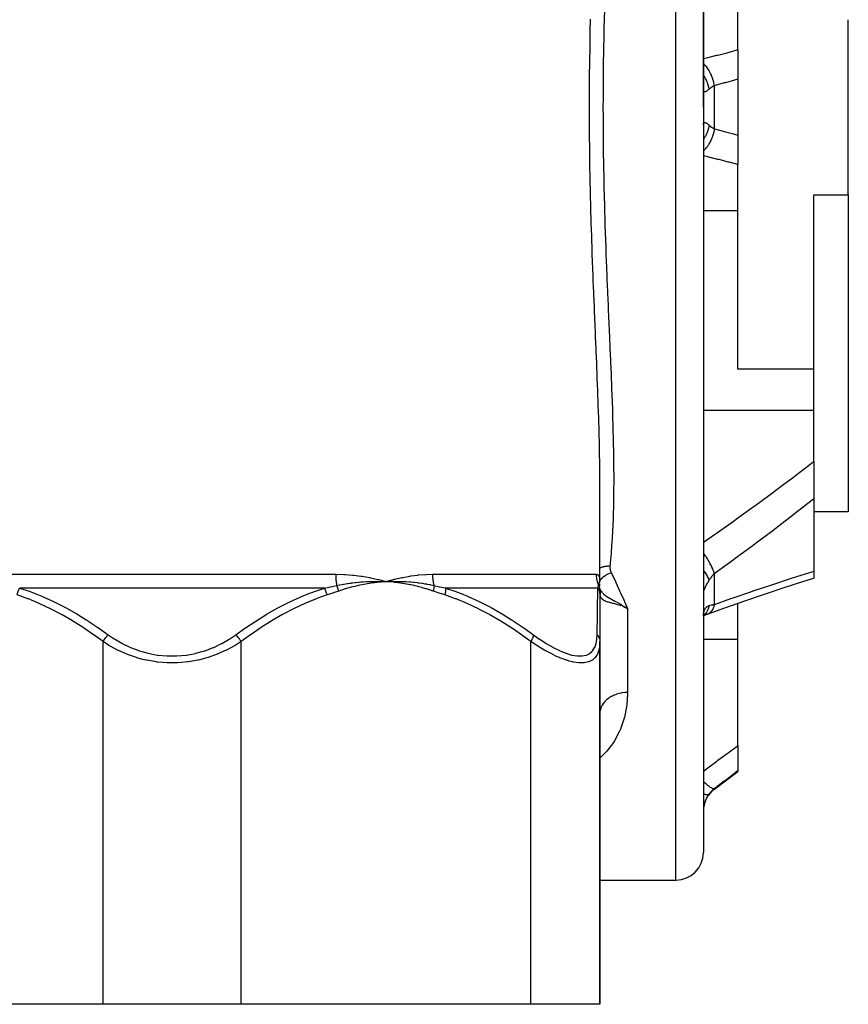
# Model space of a CAD drawing. Units: millimetres. Extents: x -270 to 480, y -283 to 283.
# Drawn here: x -11 to 49, y -283 to -212 of the extents above; entities that cross this region are included whole.
import ezdxf

# ---------------------------------------------------------------- set-up
doc = ezdxf.new("R2010")
doc.units = ezdxf.units.MM
doc.linetypes.add('DASHED', pattern=[9.652, 8.128, -1.524])
doc.layers.add('nevidi', color=4, linetype='DASHED')

msp = doc.modelspace()

# ---------------------------------------------------------------- linework, layer by layer
at = {"color": 2}
for p, q in [((38.5, -218), (38.5, -164)), ((38.5, -183.904), (38.5, -212.5)), ((41, -213.842), (41, -210.523)), ((49, -224.34), (49, -211.66)), ((38.5, -212.5), (38.5, -212.907)), ((38.5, -212.5), (38.5, -212.907)), ((38.5, -212.5), (38.5, -218)), ((38.5, -212.907), (38.5, -213.078)), ((38.5, -212.907), (38.5, -213.078)), ((30.215, -214), (30.214, -214)), ((41, -213.842), (41, -215.979)), ((41, -215.979), (41, -220.021)), ((38.5, -218), (38.5, -272)), ((38.5, -218), (38.5, -223.5)), ((41, -220.021), (41, -222.158)), ((41, -225.477), (41, -222.158)), ((38.5, -222.922), (38.5, -223.093)), ((38.5, -222.922), (38.5, -223.093)), ((38.5, -223.093), (38.5, -223.5)), ((38.5, -223.093), (38.5, -223.5)), ((38.5, -223.5), (38.5, -252.096)), ((46.5, -224.34), (49, -224.34)), ((46.5, -236.988), (46.5, -224.34)), ((49, -224.34), (49, -247.322)), ((41, -236.988), (41, -225.477)), ((46.5, -236.988), (41, -236.988)), ((46.5, -239.96), (46.5, -236.988)), ((46.5, -243.671), (46.5, -239.96)), ((46.5, -243.671), (46.5, -246.384)), ((31, -252.368), (31, -245.368)), ((31, -252.368), (31, -245.368)), ((31, -245.37), (31, -245.368)), ((46.5, -246.384), (46.5, -251.62)), ((49, -247.322), (46.5, -247.322)), ((46.5, -251.62), (46.5, -252.114)), ((15.228, -252.364), (15.5, -252.373)), ((15.228, -252.367), (15.5, -252.373)), ((15.228, -252.371), (15.5, -252.373)), ((15.229, -252.386), (15.5, -252.373)), ((15.229, -252.383), (15.5, -252.373)), ((15.229, -252.38), (15.5, -252.373)), ((15.229, -252.377), (15.5, -252.373)), ((15.229, -252.374), (15.5, -252.373)), ((15.23, -252.392), (15.5, -252.373)), ((15.23, -252.389), (15.5, -252.373)), ((16.083, -252.224), (15.563, -252.354)), ((31, -252.417), (31, -252.392)), ((38.5, -252.096), (38.5, -252.264)), ((38.5, -252.096), (38.5, -259.875)), ((38.5, -252.096), (38.5, -252.264)), ((30.958, -252.856), (30.96, -252.86)), ((30.959, -252.866), (30.961, -252.87)), ((30.964, -252.872), (30.966, -252.881)), ((30.965, -252.87), (30.966, -252.872)), ((30.97, -252.893), (30.972, -252.899)), ((30.971, -252.883), (30.972, -252.885)), ((30.997, -252.939), (30.997, -252.941)), ((30.997, -252.951), (31, -253.029)), ((30.997, -252.994), (31.001, -253.022)), ((31, -252.998), (31, -253.193)), ((31, -253.042), (31, -253.057)), ((31, -253.057), (31, -253.337)), ((31.001, -253.008), (31.009, -253.042)), ((31.009, -253.083), (31.009, -253.086)), ((31, -253.337), (31, -256.724)), ((41, -253.945), (41, -253.943)), ((41, -256.533), (41, -253.947)), ((32.812, -254.24), (32.735, -254.207)), ((32.736, -254.206), (33, -254.327)), ((32.736, -254.206), (33, -254.327)), ((32.738, -254.203), (33, -254.327)), ((32.739, -254.2), (33, -254.327)), ((32.741, -254.197), (33, -254.327)), ((32.741, -254.197), (33, -254.327)), ((32.742, -254.194), (33, -254.327)), ((32.744, -254.19), (33, -254.327)), ((32.746, -254.187), (33, -254.327)), ((32.746, -254.187), (33, -254.327)), ((32.747, -254.184), (33, -254.327)), ((32.747, -254.184), (33, -254.327)), ((32.749, -254.181), (33, -254.327)), ((32.751, -254.178), (33, -254.327)), ((32.752, -254.174), (33, -254.327)), ((32.754, -254.171), (33, -254.327)), ((32.755, -254.168), (33, -254.327)), ((38.505, -254.854), (38.532, -254.838)), ((38.511, -254.808), (38.525, -254.793)), ((38.515, -254.787), (38.522, -254.774)), ((31, -256.724), (31, -283)), ((31, -283), (31, -256.724)), ((41, -264.247), (41, -256.533)), ((38.5, -259.686), (38.5, -259.875)), ((38.5, -259.686), (38.5, -259.875)), ((38.5, -259.875), (38.5, -271.719)), ((31, -261.972), (31.007, -261.802)), ((41, -264.247), (41, -266.083)), ((41, -266.083), (41, -266.125)), ((39.3, -267.4), (41, -266.125)), ((38.5, -271.719), (38.5, -271.725)), ((38.5, -271.719), (38.5, -272)), ((38.5, -271.719), (38.5, -271.725)), ((31, -274), (36.5, -274)), ((-5, -283), (-26, -283)), ((5, -283), (-5, -283)), ((26, -283), (5, -283)), ((31, -283), (26, -283))]:
    msp.add_line(p, q, dxfattribs=at)
for points in [[(14.912, -252.211), (14.982, -252.229), (15.5, -252.373)], [(15.199, -252.361), (15.228, -252.361), (15.443, -252.37), (15.471, -252.372), (15.5, -252.373)], [(15.5, -252.373), (15.764, -252.362), (15.795, -252.361), (16.043, -252.355), (16.059, -252.355), (16.09, -252.355), (16.108, -252.354)], [(30.993, -252.211), (30.994, -252.229), (31, -252.367)], [(31, -252.682), (31, -252.624), (31, -252.572), (31, -252.525)], [(38.834, -254.715), (40.065, -254.274), (41.503, -253.771), (42.933, -253.282), (44.354, -252.808), (45.766, -252.348), (46.5, -252.114)], [(30.998, -252.966), (31.001, -253.005), (31.009, -253.083)], [(31, -253.042), (31, -252.969), (31, -252.889), (31, -252.815)], [(31, -253.029), (31, -253.014), (31, -253.013), (31, -252.998), (31, -252.998)], [(31.001, -253), (31.002, -253.008), (31.004, -253.013), (31.009, -253.042)], [(32.836, -254.216), (32.876, -254.242), (32.962, -254.301)], [(38.501, -254.879), (38.508, -254.823), (38.522, -254.75), (38.538, -254.68)], [(38.509, -254.853), (38.648, -254.79), (38.791, -254.734)], [(38.515, -254.785), (38.519, -254.772), (38.541, -254.717)], [(38.791, -254.734), (38.786, -254.736), (38.724, -254.756), (38.715, -254.758)], [(31.008, -261.79), (31.007, -261.802), (31, -261.925)]]:
    msp.add_lwpolyline(points, dxfattribs=at)
for centre, start, end in [((40.5, -269), 126.8699, 180), ((36.5, -272), 270, 360)]:
    msp.add_arc(centre, 2, start, end, dxfattribs=at)
at = {"layer": 'nevidi', "color": 7, "linetype": 'Continuous'}
for p, q in [((36.5, -218), (36.5, -162)), ((38.43, -215.567), (38.428, -215.565)), ((39.3, -219.571), (39.3, -216.429)), ((36.5, -274), (36.5, -218)), ((38.5, -225.477), (41, -225.477)), ((38.5, -239.96), (46.5, -239.96)), ((39.3, -254.025), (39.3, -251.802)), ((-11.86, -251.837), (11.86, -251.837)), ((18.874, -251.837), (30.734, -251.837)), ((30.974, -252.091), (30.993, -252.211)), ((30.981, -252.385), (30.986, -252.371)), ((30.998, -252.355), (30.999, -252.361)), ((11.039, -252.837), (-11.039, -252.837)), ((30.855, -252.837), (19.816, -252.837)), ((31.014, -252.96), (30.996, -252.93)), ((31.009, -253.089), (31.008, -253.211)), ((31.01, -253.045), (31.011, -253.048)), ((31.011, -253.054), (31.017, -253.089)), ((32.735, -254.207), (32.655, -254.175)), ((33, -254.327), (33, -260.411)), ((38.853, -254.707), (38.791, -254.734)), ((-5, -283), (-5, -256.724)), ((5, -283), (5, -256.724)), ((26, -283), (26, -256.724)), ((38.5, -256.533), (41, -256.533)), ((39.3, -267.4), (39.3, -267.375))]:
    msp.add_line(p, q, dxfattribs=at)
for points in [[(31.326, -210.857), (31.303, -211.739), (31.3, -211.883), (31.298, -211.975), (31.28, -212.768), (31.277, -212.912), (31.261, -213.799), (31.259, -213.944), (31.246, -214.833), (31.244, -214.978), (31.234, -215.869), (31.233, -216.015), (31.227, -216.908), (31.227, -217.054), (31.226, -217.425), (31.225, -217.949), (31.225, -218)], [(31, -245.368), (31, -245.241), (30.996, -244.439), (30.995, -244.309), (30.986, -243.499), (30.984, -243.368), (30.968, -242.55), (30.966, -242.417), (30.946, -241.591), (30.942, -241.457), (30.919, -240.623), (30.914, -240.487), (30.887, -239.645), (30.882, -239.508), (30.852, -238.658), (30.847, -238.52), (30.814, -237.662), (30.808, -237.522), (30.774, -236.659), (30.768, -236.517), (30.735, -235.716), (30.732, -235.651), (30.726, -235.509), (30.69, -234.64), (30.684, -234.497), (30.647, -233.624), (30.641, -233.481), (30.604, -232.605), (30.598, -232.462), (30.562, -231.583), (30.556, -231.437), (30.522, -230.556), (30.516, -230.411), (30.482, -229.526), (30.477, -229.38), (30.445, -228.491), (30.44, -228.346), (30.411, -227.453), (30.406, -227.309), (30.378, -226.411), (30.374, -226.266), (30.349, -225.365), (30.345, -225.219), (30.323, -224.315), (30.32, -224.167), (30.301, -223.261), (30.298, -223.113), (30.283, -222.203), (30.28, -222.056), (30.268, -221.141), (30.266, -220.994), (30.257, -220.076), (30.256, -219.929), (30.251, -219.011), (30.251, -218.863), (30.249, -217.948), (30.249, -217.799), (30.252, -216.888), (30.252, -216.739), (30.258, -215.831), (30.259, -215.682), (30.269, -214.776), (30.271, -214.628), (30.284, -213.724), (30.286, -213.576), (30.302, -212.675), (30.305, -212.527), (30.325, -211.628)], [(38.5, -214.48), (38.73, -214.424), (38.81, -214.405), (39.471, -214.24), (39.551, -214.22), (40.211, -214.05), (40.291, -214.029), (40.949, -213.855), (41, -213.842)], [(39.3, -216.429), (39.26, -216.231), (39.257, -216.221), (39.252, -216.198), (39.249, -216.186), (39.196, -215.999), (39.193, -215.989), (39.178, -215.944), (39.175, -215.933), (39.117, -215.774), (39.113, -215.765), (39.086, -215.699), (39.082, -215.689), (39.023, -215.559), (39.019, -215.55), (38.977, -215.468), (38.972, -215.458), (38.916, -215.357), (38.911, -215.349), (38.853, -215.254), (38.847, -215.246), (38.797, -215.172), (38.791, -215.164), (38.715, -215.063), (38.708, -215.055), (38.667, -215.006), (38.662, -214.999), (38.566, -214.896), (38.559, -214.89), (38.53, -214.861), (38.524, -214.855), (38.5, -214.835)], [(38.913, -216.693), (38.885, -216.547), (38.877, -216.514), (38.868, -216.476), (38.865, -216.465), (38.829, -216.34), (38.818, -216.307), (38.792, -216.233), (38.788, -216.223), (38.755, -216.137), (38.742, -216.105), (38.693, -215.998), (38.688, -215.988), (38.665, -215.942), (38.649, -215.911), (38.572, -215.775), (38.566, -215.766), (38.559, -215.755), (38.541, -215.726), (38.5, -215.667)], [(41, -215.979), (40.831, -216.025), (40.751, -216.047), (40.09, -216.224), (40.01, -216.245), (39.348, -216.416), (39.3, -216.429)], [(38.913, -216.693), (38.877, -216.725), (38.87, -216.731), (38.827, -216.766), (38.82, -216.772), (38.796, -216.791), (38.78, -216.803), (38.774, -216.807), (38.736, -216.833), (38.731, -216.837), (38.696, -216.858), (38.691, -216.861), (38.668, -216.873), (38.659, -216.877), (38.654, -216.879), (38.626, -216.889), (38.621, -216.89), (38.596, -216.893), (38.592, -216.894), (38.575, -216.892), (38.57, -216.891), (38.567, -216.89), (38.549, -216.88), (38.546, -216.878), (38.531, -216.862), (38.529, -216.859), (38.519, -216.839), (38.517, -216.836), (38.516, -216.831), (38.508, -216.801), (38.507, -216.796), (38.502, -216.758), (38.501, -216.752)], [(39.3, -216.429), (39.208, -216.481), (39.195, -216.488), (39.145, -216.52), (39.105, -216.546), (39.093, -216.554), (39.009, -216.615), (38.998, -216.624), (38.956, -216.657), (38.92, -216.688), (38.913, -216.693)], [(31.225, -218), (31.225, -218.095), (31.226, -218.575), (31.227, -218.994), (31.228, -219.141), (31.234, -220.04), (31.235, -220.186), (31.244, -221.086), (31.246, -221.232), (31.259, -222.13), (31.262, -222.274), (31.279, -223.169), (31.282, -223.313), (31.297, -224.025), (31.302, -224.204), (31.305, -224.348), (31.328, -225.236), (31.332, -225.379), (31.358, -226.263), (31.363, -226.406), (31.392, -227.287), (31.396, -227.429), (31.428, -228.307), (31.433, -228.449), (31.466, -229.323), (31.47, -229.418), (31.472, -229.464), (31.507, -230.336), (31.512, -230.476), (31.549, -231.344), (31.555, -231.486), (31.592, -232.349), (31.598, -232.49), (31.636, -233.35), (31.642, -233.491), (31.68, -234.347), (31.686, -234.487), (31.695, -234.702), (31.723, -235.341), (31.729, -235.48), (31.766, -236.331), (31.772, -236.47), (31.808, -237.316), (31.813, -237.454), (31.847, -238.295), (31.852, -238.432), (31.883, -239.266), (31.888, -239.401), (31.903, -239.828), (31.916, -240.226), (31.92, -240.36), (31.944, -241.177), (31.948, -241.31), (31.967, -242.119), (31.97, -242.25), (31.985, -243.052), (31.987, -243.182), (31.996, -243.976), (31.997, -244.105), (32, -244.746), (32, -244.89), (32, -245.017), (31.996, -245.796), (31.995, -245.921), (31.983, -246.692), (31.981, -246.817), (31.96, -247.579), (31.956, -247.703), (31.927, -248.457), (31.921, -248.579), (31.882, -249.326), (31.877, -249.41), (31.875, -249.447), (31.825, -250.185), (31.816, -250.304), (31.753, -251.035), (31.741, -251.153), (31.732, -251.244)], [(38.913, -219.307), (38.913, -219.311), (38.877, -219.486), (38.87, -219.514), (38.869, -219.52), (38.868, -219.524), (38.818, -219.693), (38.807, -219.726), (38.796, -219.757), (38.792, -219.767), (38.742, -219.895), (38.728, -219.927), (38.698, -219.992), (38.693, -220.002), (38.649, -220.089), (38.633, -220.12), (38.577, -220.215), (38.572, -220.225), (38.541, -220.274), (38.522, -220.303), (38.5, -220.334)], [(39.3, -219.571), (39.257, -219.779), (39.255, -219.789), (39.254, -219.791), (39.252, -219.802), (39.193, -220.011), (39.19, -220.021), (39.182, -220.046), (39.179, -220.057), (39.114, -220.236), (39.11, -220.245), (39.091, -220.291), (39.087, -220.301), (39.019, -220.45), (39.015, -220.459), (38.982, -220.523), (38.977, -220.532), (38.911, -220.651), (38.906, -220.659), (38.858, -220.737), (38.853, -220.746), (38.791, -220.836), (38.786, -220.843), (38.721, -220.93), (38.715, -220.937), (38.662, -221.001), (38.656, -221.008), (38.573, -221.098), (38.566, -221.104), (38.524, -221.145), (38.518, -221.151), (38.5, -221.166)], [(38.501, -219.255), (38.501, -219.248), (38.506, -219.211), (38.506, -219.205), (38.514, -219.174), (38.516, -219.169), (38.519, -219.161), (38.527, -219.145), (38.529, -219.142), (38.543, -219.125), (38.546, -219.122), (38.564, -219.112), (38.567, -219.111), (38.575, -219.108), (38.588, -219.107), (38.592, -219.107), (38.617, -219.109), (38.621, -219.11), (38.649, -219.119), (38.654, -219.121), (38.668, -219.127), (38.685, -219.135), (38.69, -219.138), (38.724, -219.159), (38.73, -219.162), (38.767, -219.188), (38.773, -219.192), (38.796, -219.209), (38.813, -219.223), (38.82, -219.228), (38.862, -219.263), (38.87, -219.269), (38.913, -219.307)], [(38.913, -219.307), (38.956, -219.343), (38.987, -219.368), (38.998, -219.376), (39.081, -219.438), (39.093, -219.446), (39.145, -219.48), (39.183, -219.504), (39.195, -219.512), (39.292, -219.567), (39.3, -219.571)], [(39.3, -219.571), (39.931, -219.734), (40.011, -219.755), (40.672, -219.932), (40.752, -219.953), (41, -220.021)], [(41, -222.158), (40.371, -221.992), (40.292, -221.971), (39.632, -221.801), (39.552, -221.781), (38.891, -221.615), (38.811, -221.595), (38.5, -221.52)], [(38.5, -249.521), (39.299, -248.965), (39.455, -248.856), (40.742, -247.946), (40.897, -247.835), (42.178, -246.913), (42.332, -246.8), (43.605, -245.865), (43.758, -245.751), (44.335, -245.321), (45.023, -244.803), (45.176, -244.687), (46.432, -243.724), (46.5, -243.671)], [(46.5, -246.384), (46.376, -246.483), (45.112, -247.473), (44.958, -247.593), (43.687, -248.567), (43.532, -248.685), (42.252, -249.646), (42.097, -249.762), (40.811, -250.709), (40.655, -250.823), (39.362, -251.758), (39.3, -251.802)], [(39.3, -251.802), (39.26, -251.67), (39.257, -251.663), (39.252, -251.647), (39.247, -251.635), (39.196, -251.5), (39.193, -251.493), (39.178, -251.457), (39.173, -251.444), (39.117, -251.319), (39.113, -251.311), (39.086, -251.254), (39.08, -251.241), (39.023, -251.129), (39.019, -251.12), (38.977, -251.042), (38.969, -251.028), (38.916, -250.932), (38.911, -250.924), (38.853, -250.824), (38.844, -250.81), (38.797, -250.733), (38.791, -250.724), (38.715, -250.604), (38.705, -250.59), (38.667, -250.533), (38.662, -250.524), (38.566, -250.386), (38.556, -250.372), (38.53, -250.336), (38.524, -250.327), (38.5, -250.295)], [(31, -251.389), (31.014, -251.381), (31.037, -251.368), (31.061, -251.356), (31.067, -251.354), (31.111, -251.334), (31.137, -251.324), (31.144, -251.321), (31.15, -251.319), (31.219, -251.296), (31.233, -251.292), (31.24, -251.29), (31.247, -251.288), (31.328, -251.269), (31.335, -251.268), (31.336, -251.268), (31.366, -251.262), (31.428, -251.253), (31.435, -251.252), (31.459, -251.249), (31.491, -251.246), (31.531, -251.243), (31.539, -251.243), (31.588, -251.241), (31.62, -251.24), (31.636, -251.24), (31.644, -251.24), (31.718, -251.243), (31.732, -251.244)], [(31, -252.294), (31.03, -252.251), (31.032, -252.248), (31.035, -252.244), (31.04, -252.238), (31.1, -252.168), (31.103, -252.165), (31.106, -252.161), (31.112, -252.155), (31.182, -252.088), (31.185, -252.085), (31.189, -252.082), (31.195, -252.076), (31.274, -252.012), (31.278, -252.009), (31.281, -252.006), (31.288, -252.001), (31.374, -251.941), (31.379, -251.938), (31.382, -251.936), (31.39, -251.931), (31.482, -251.876), (31.487, -251.874), (31.49, -251.872), (31.498, -251.868), (31.596, -251.819), (31.601, -251.817), (31.603, -251.816), (31.611, -251.812), (31.713, -251.77), (31.718, -251.768), (31.719, -251.768), (31.728, -251.764), (31.817, -251.735)], [(31.732, -251.244), (31.732, -251.251), (31.728, -251.311), (31.728, -251.324), (31.729, -251.384), (31.729, -251.397), (31.735, -251.457), (31.737, -251.469), (31.747, -251.529), (31.75, -251.541), (31.765, -251.6), (31.769, -251.612), (31.789, -251.671), (31.794, -251.683), (31.817, -251.735)], [(31.817, -251.735), (31.856, -251.815), (32.124, -252.377), (32.175, -252.485), (32.433, -253.042), (32.481, -253.149), (32.728, -253.701), (32.761, -253.775), (32.775, -253.807), (33, -254.327)], [(38.913, -252.265), (38.885, -252.179), (38.877, -252.158), (38.868, -252.135), (38.865, -252.128), (38.829, -252.048), (38.818, -252.026), (38.792, -251.976), (38.788, -251.969), (38.755, -251.91), (38.742, -251.887), (38.693, -251.809), (38.688, -251.801), (38.665, -251.766), (38.649, -251.742), (38.572, -251.635), (38.566, -251.627), (38.559, -251.618), (38.541, -251.594), (38.5, -251.544)], [(39.3, -251.802), (39.208, -251.892), (39.195, -251.905), (39.145, -251.96), (39.105, -252.006), (39.093, -252.02), (39.009, -252.127), (38.998, -252.142), (38.956, -252.201), (38.92, -252.255), (38.913, -252.265)], [(39.3, -254.025), (40.499, -253.602), (40.655, -253.548), (41.943, -253.105), (42.098, -253.052), (43.377, -252.624), (43.533, -252.572), (44.804, -252.158), (44.959, -252.108), (46.223, -251.707), (46.376, -251.659), (46.5, -251.62)], [(11.86, -251.837), (11.863, -251.837), (11.894, -251.837), (12.454, -251.851), (12.528, -251.855), (13.082, -251.896), (13.155, -251.903), (13.702, -251.971), (13.774, -251.982), (14.312, -252.077), (14.383, -252.091), (14.912, -252.211)], [(11.86, -251.837), (11.861, -251.914), (11.861, -251.92), (11.863, -252.001), (11.863, -252.007), (11.866, -252.088), (11.866, -252.094), (11.867, -252.115), (11.871, -252.174), (11.871, -252.18), (11.877, -252.26), (11.878, -252.266), (11.885, -252.345), (11.886, -252.35), (11.89, -252.388), (11.894, -252.429), (11.895, -252.434), (11.905, -252.512), (11.906, -252.517), (11.917, -252.593), (11.918, -252.598), (11.926, -252.651)], [(11.926, -252.651), (12.136, -252.608), (12.168, -252.602), (12.327, -252.573), (12.418, -252.557), (12.449, -252.552), (12.479, -252.547), (12.698, -252.511), (12.73, -252.507), (12.944, -252.476), (12.978, -252.472), (13.01, -252.468), (13.074, -252.46), (13.258, -252.438), (13.29, -252.435), (13.537, -252.41), (13.563, -252.408), (13.569, -252.407), (13.675, -252.398), (13.816, -252.387), (13.847, -252.385), (14.094, -252.371), (14.125, -252.369), (14.188, -252.367), (14.28, -252.363), (14.372, -252.36), (14.403, -252.359), (14.648, -252.355), (14.679, -252.355), (14.825, -252.354), (14.889, -252.355), (14.925, -252.355), (14.954, -252.355), (15.199, -252.361)], [(15.5, -252.373), (15.397, -252.38), (15.23, -252.394), (15.127, -252.403), (14.96, -252.419), (14.857, -252.431), (14.69, -252.451), (14.587, -252.464), (14.421, -252.488), (14.318, -252.504), (14.153, -252.531), (14.05, -252.548), (13.885, -252.579), (13.782, -252.599), (13.618, -252.633), (13.517, -252.655), (13.353, -252.692), (13.251, -252.716), (13.088, -252.757), (12.987, -252.783), (12.824, -252.827), (12.724, -252.855), (12.562, -252.903), (12.462, -252.933), (12.3, -252.984), (12.201, -253.016), (12.077, -253.057)], [(15.5, -252.373), (15.563, -252.354), (16.08, -252.211), (16.143, -252.195), (16.658, -252.077), (16.72, -252.064), (17.231, -251.971), (17.293, -251.961), (17.798, -251.896), (17.859, -251.889), (18.358, -251.851), (18.418, -251.848), (18.872, -251.837), (18.874, -251.837)], [(18.923, -253.057), (18.726, -252.992), (18.677, -252.976), (18.442, -252.904), (18.393, -252.889), (18.157, -252.822), (18.108, -252.809), (17.872, -252.747), (17.822, -252.734), (17.585, -252.678), (17.535, -252.666), (17.297, -252.615), (17.248, -252.605), (17.009, -252.559), (16.959, -252.55), (16.719, -252.51), (16.669, -252.502), (16.428, -252.467), (16.378, -252.46), (16.136, -252.43), (16.086, -252.424), (15.844, -252.4), (15.793, -252.396), (15.551, -252.376), (15.5, -252.373)], [(16.108, -252.354), (16.355, -252.355), (16.386, -252.355), (16.626, -252.36), (16.649, -252.361), (16.68, -252.362), (16.709, -252.363), (16.943, -252.374), (16.974, -252.375), (17.201, -252.39), (17.236, -252.393), (17.268, -252.395), (17.301, -252.398), (17.53, -252.419), (17.561, -252.422), (17.767, -252.445), (17.823, -252.452), (17.853, -252.456), (17.883, -252.46), (18.115, -252.492), (18.145, -252.496), (18.32, -252.524), (18.406, -252.538), (18.437, -252.543), (18.454, -252.547), (18.697, -252.592), (18.727, -252.598), (18.864, -252.626), (18.98, -252.651)], [(18.874, -251.837), (18.875, -251.909), (18.875, -251.915), (18.878, -251.996), (18.878, -252.002), (18.884, -252.083), (18.884, -252.088), (18.886, -252.115), (18.891, -252.169), (18.892, -252.175), (18.901, -252.255), (18.902, -252.26), (18.913, -252.339), (18.914, -252.345), (18.922, -252.388), (18.928, -252.423), (18.929, -252.429), (18.944, -252.506), (18.946, -252.511), (18.963, -252.588), (18.965, -252.593), (18.98, -252.651)], [(30.734, -251.837), (30.736, -251.914), (30.736, -251.919), (30.741, -252.001), (30.741, -252.006), (30.75, -252.088), (30.751, -252.093), (30.754, -252.115), (30.763, -252.174), (30.764, -252.179), (30.779, -252.26), (30.78, -252.265), (30.799, -252.345), (30.801, -252.35), (30.811, -252.388), (30.823, -252.429), (30.825, -252.434), (30.85, -252.512), (30.852, -252.517), (30.881, -252.593), (30.883, -252.598), (30.906, -252.651)], [(30.735, -251.837), (30.74, -251.837), (30.812, -251.851), (30.821, -251.855), (30.88, -251.896), (30.887, -251.903), (30.933, -251.971), (30.938, -251.982), (30.97, -252.077)], [(30.906, -252.651), (30.917, -252.608), (30.918, -252.602), (30.926, -252.572), (30.93, -252.557), (30.932, -252.552), (30.933, -252.546), (30.943, -252.511), (30.944, -252.507), (30.953, -252.476), (30.954, -252.472), (30.955, -252.468), (30.958, -252.459), (30.964, -252.438), (30.965, -252.435), (30.972, -252.41), (30.973, -252.407)], [(30.973, -252.407), (30.976, -252.398), (30.98, -252.387)], [(30.988, -252.367), (30.99, -252.363), (30.991, -252.36)], [(30.992, -252.359), (30.995, -252.355), (30.995, -252.355), (30.997, -252.354), (30.997, -252.355)], [(38.913, -252.265), (38.877, -252.323), (38.87, -252.335), (38.827, -252.405), (38.82, -252.416), (38.796, -252.457), (38.78, -252.484), (38.774, -252.495), (38.736, -252.561), (38.731, -252.571), (38.696, -252.635), (38.691, -252.645), (38.668, -252.689), (38.659, -252.706), (38.654, -252.716), (38.626, -252.774), (38.621, -252.784), (38.596, -252.838), (38.592, -252.847), (38.575, -252.886), (38.57, -252.897), (38.567, -252.905), (38.549, -252.951), (38.546, -252.959), (38.531, -253), (38.529, -253.007), (38.519, -253.038), (38.517, -253.043), (38.516, -253.049), (38.508, -253.081), (38.507, -253.086), (38.502, -253.113), (38.501, -253.117)], [(-11.233, -253.337), (-11.232, -253.334), (-11.205, -253.236), (-11.203, -253.227), (-11.198, -253.212), (-11.197, -253.209), (-11.171, -253.13), (-11.167, -253.121), (-11.152, -253.08), (-11.151, -253.078), (-11.13, -253.026), (-11.127, -253.018), (-11.098, -252.954), (-11.097, -252.951), (-11.085, -252.927), (-11.081, -252.918), (-11.039, -252.837)], [(-11.039, -252.837), (-10.286, -253.094), (-10.238, -253.111), (-9.91, -253.236), (-9.427, -253.434), (-9.38, -253.454), (-8.585, -253.815), (-8.539, -253.838), (-7.758, -254.236), (-7.714, -254.259), (-6.947, -254.691), (-6.904, -254.716), (-6.221, -255.134), (-6.151, -255.178), (-6.108, -255.205), (-5.367, -255.696), (-5.325, -255.725), (-4.62, -256.224)], [(4.62, -256.224), (5.283, -255.754), (5.325, -255.725), (6.065, -255.233), (6.108, -255.206), (6.221, -255.134), (6.861, -254.742), (6.904, -254.716), (7.67, -254.284), (7.714, -254.259), (8.493, -253.86), (8.539, -253.838), (9.333, -253.474), (9.38, -253.454), (9.91, -253.236), (10.191, -253.129), (10.238, -253.111), (11.039, -252.837)], [(11.039, -252.837), (11.464, -252.749), (11.483, -252.745), (11.916, -252.653), (11.926, -252.651)], [(11.233, -253.337), (11.208, -253.245), (11.205, -253.236), (11.197, -253.209), (11.196, -253.206), (11.174, -253.139), (11.171, -253.13), (11.151, -253.078), (11.15, -253.075), (11.134, -253.035), (11.13, -253.026), (11.097, -252.951), (11.096, -252.948), (11.089, -252.935), (11.085, -252.927), (11.04, -252.84), (11.039, -252.837)], [(12.077, -253.057), (11.674, -253.193), (11.655, -253.199), (11.243, -253.334), (11.233, -253.337)], [(12.077, -253.057), (12.073, -253.042), (12.071, -253.036), (12.061, -253.001), (12.06, -252.995), (12.049, -252.96), (12.048, -252.957), (12.048, -252.955), (12.048, -252.954), (12.036, -252.919), (12.035, -252.914), (12.023, -252.879), (12.021, -252.873), (12.013, -252.851), (12.012, -252.849), (12.008, -252.839), (12.006, -252.833), (11.993, -252.8), (11.991, -252.794), (11.977, -252.76), (11.974, -252.755), (11.971, -252.748), (11.97, -252.746), (11.96, -252.722), (11.957, -252.716), (11.942, -252.684), (11.94, -252.678), (11.926, -252.651)], [(18.98, -252.651), (18.98, -252.651), (18.979, -252.686), (18.979, -252.691), (18.977, -252.726), (18.976, -252.731), (18.976, -252.744), (18.975, -252.746), (18.974, -252.767), (18.973, -252.772), (18.969, -252.808), (18.969, -252.814), (18.965, -252.847), (18.964, -252.849), (18.964, -252.85), (18.963, -252.856), (18.958, -252.893), (18.957, -252.898), (18.95, -252.935), (18.949, -252.941), (18.947, -252.952), (18.946, -252.955), (18.942, -252.978), (18.94, -252.984), (18.932, -253.021), (18.931, -253.027), (18.923, -253.057)], [(19.767, -253.337), (19.363, -253.205), (19.345, -253.199), (18.933, -253.06), (18.923, -253.057)], [(18.98, -252.651), (19.38, -252.741), (19.399, -252.745), (19.806, -252.835), (19.816, -252.837)], [(19.816, -252.837), (19.819, -252.918), (19.819, -252.927), (19.819, -252.951), (19.819, -252.954), (19.816, -253.018), (19.816, -253.026), (19.812, -253.078), (19.811, -253.08), (19.807, -253.121), (19.806, -253.13), (19.794, -253.209), (19.793, -253.212), (19.791, -253.226), (19.789, -253.236), (19.768, -253.334), (19.767, -253.337)], [(19.816, -252.837), (20.565, -253.094), (20.612, -253.111), (20.938, -253.236), (21.418, -253.434), (21.465, -253.454), (22.254, -253.815), (22.3, -253.838), (23.074, -254.236), (23.118, -254.259), (23.878, -254.691), (23.921, -254.716), (24.598, -255.134), (24.667, -255.178), (24.709, -255.205), (25.444, -255.696), (25.485, -255.725), (26.182, -256.224)], [(30.803, -256.224), (30.81, -255.754), (30.81, -255.725), (30.817, -255.233), (30.818, -255.206), (30.819, -255.134), (30.825, -254.742), (30.825, -254.716), (30.832, -254.284), (30.832, -254.259), (30.838, -253.86), (30.839, -253.838), (30.844, -253.474), (30.845, -253.454), (30.848, -253.236), (30.85, -253.129), (30.85, -253.111), (30.855, -252.837)], [(30.855, -252.837), (30.88, -252.749), (30.881, -252.745), (30.905, -252.653), (30.906, -252.651)], [(30.855, -252.837), (30.856, -252.84), (30.904, -252.927), (30.909, -252.935), (30.915, -252.948), (30.916, -252.951), (30.946, -253.026), (30.949, -253.035), (30.962, -253.075), (30.963, -253.078), (30.976, -253.13), (30.978, -253.139), (30.991, -253.206), (30.991, -253.209), (30.994, -253.236), (30.995, -253.245), (31, -253.337)], [(30.906, -252.651), (30.919, -252.678), (30.921, -252.684), (30.935, -252.716), (30.937, -252.722), (30.946, -252.746), (30.947, -252.748), (30.949, -252.755), (30.951, -252.76), (30.962, -252.794), (30.963, -252.799), (30.972, -252.833), (30.974, -252.839), (30.976, -252.849), (30.977, -252.851), (30.981, -252.873)], [(30.983, -252.879), (30.989, -252.914), (30.99, -252.919), (30.994, -252.954), (30.994, -252.955)], [(30.995, -252.96), (30.998, -252.995), (30.998, -253.001), (31, -253.036), (31, -253.042)], [(30.998, -252.934), (31.024, -252.976), (31.061, -253.034)], [(31.008, -253.211), (31.003, -253.122), (31.003, -253.118), (31, -253.031)], [(31.019, -253.315), (31.018, -253.308), (31.014, -253.279), (31.013, -253.269), (31.013, -253.266), (31.008, -253.213), (31.008, -253.211)], [(31.017, -253.095), (31.021, -253.131), (31.022, -253.136), (31.024, -253.172), (31.024, -253.178), (31.024, -253.181), (31.024, -253.184), (31.025, -253.214), (31.025, -253.22), (31.024, -253.256), (31.023, -253.261), (31.021, -253.298), (31.02, -253.303), (31.019, -253.315)], [(31.088, -253.071), (31.091, -253.075), (31.149, -253.148), (31.158, -253.158), (31.187, -253.189)], [(31.205, -253.208), (31.236, -253.239), (31.249, -253.251), (31.317, -253.311), (31.321, -253.315), (31.338, -253.328), (31.36, -253.346), (31.414, -253.387), (31.467, -253.424), (31.483, -253.435), (31.49, -253.44), (31.515, -253.456), (31.618, -253.521), (31.623, -253.524), (31.636, -253.532), (31.646, -253.538), (31.662, -253.547), (31.74, -253.592), (31.764, -253.606), (31.825, -253.639), (31.854, -253.655), (31.863, -253.66), (31.922, -253.693), (31.993, -253.731), (32.031, -253.751), (32.062, -253.767), (32.09, -253.783), (32.129, -253.804), (32.251, -253.87), (32.267, -253.878), (32.271, -253.88), (32.284, -253.888), (32.286, -253.889), (32.417, -253.962), (32.451, -253.982), (32.481, -253.999), (32.517, -254.019), (32.567, -254.049), (32.642, -254.094), (32.719, -254.141), (32.721, -254.142), (32.757, -254.165)], [(-5, -256.724), (-5.645, -256.254), (-5.685, -256.225), (-6.405, -255.733), (-6.446, -255.705), (-7.178, -255.242), (-7.22, -255.216), (-7.963, -254.783), (-8.006, -254.759), (-8.763, -254.359), (-8.807, -254.338), (-9.578, -253.973), (-9.623, -253.954), (-10.41, -253.629), (-10.456, -253.611), (-11.233, -253.337)], [(11.233, -253.337), (10.501, -253.594), (10.456, -253.611), (9.667, -253.934), (9.623, -253.954), (8.85, -254.316), (8.807, -254.338), (8.049, -254.736), (8.006, -254.759), (7.262, -255.191), (7.22, -255.216), (6.488, -255.678), (6.446, -255.705), (5.726, -256.196), (5.685, -256.225), (5, -256.724)], [(26, -256.724), (25.355, -256.254), (25.315, -256.225), (24.595, -255.733), (24.554, -255.705), (23.822, -255.242), (23.78, -255.216), (23.037, -254.783), (22.994, -254.759), (22.237, -254.359), (22.193, -254.338), (21.422, -253.973), (21.377, -253.954), (20.59, -253.629), (20.544, -253.611), (19.767, -253.337)], [(32.548, -254.135), (32.476, -254.109), (32.401, -254.084), (32.291, -254.049), (32.226, -254.03), (32.155, -254.009), (32.047, -253.98), (31.993, -253.965), (31.928, -253.948), (31.82, -253.92), (31.779, -253.909), (31.72, -253.893), (31.615, -253.863), (31.588, -253.855), (31.536, -253.839), (31.434, -253.804), (31.424, -253.8), (31.382, -253.783), (31.289, -253.736), (31.282, -253.732), (31.255, -253.715), (31.182, -253.658), (31.16, -253.636), (31.156, -253.631), (31.102, -253.561), (31.084, -253.528), (31.072, -253.502), (31.048, -253.441), (31.037, -253.401), (31.019, -253.315)], [(38.501, -254.881), (38.506, -254.802), (38.507, -254.789), (38.514, -254.715), (38.516, -254.703), (38.519, -254.68), (38.527, -254.633), (38.529, -254.622), (38.543, -254.556), (38.546, -254.546), (38.564, -254.485), (38.567, -254.476), (38.575, -254.453), (38.589, -254.42), (38.592, -254.411), (38.617, -254.361), (38.621, -254.354), (38.649, -254.309), (38.654, -254.302), (38.668, -254.283), (38.685, -254.262), (38.69, -254.256), (38.724, -254.221), (38.73, -254.216), (38.767, -254.186), (38.773, -254.182), (38.796, -254.167), (38.813, -254.157), (38.82, -254.153), (38.862, -254.132), (38.87, -254.129), (38.913, -254.113)], [(38.913, -254.113), (38.913, -254.117), (38.877, -254.26), (38.87, -254.282), (38.869, -254.287), (38.868, -254.291), (38.818, -254.42), (38.807, -254.445), (38.796, -254.468), (38.792, -254.475), (38.742, -254.567), (38.728, -254.589), (38.698, -254.633), (38.693, -254.64), (38.649, -254.697), (38.632, -254.717), (38.577, -254.776)], [(39.3, -254.025), (39.257, -254.179), (39.256, -254.184), (39.255, -254.187), (39.252, -254.196), (39.193, -254.337), (39.19, -254.343), (39.184, -254.355), (39.179, -254.366), (39.114, -254.473), (39.11, -254.478), (39.093, -254.501), (39.087, -254.509), (39.019, -254.585), (39.015, -254.59), (38.985, -254.617), (38.977, -254.624), (38.911, -254.673), (38.906, -254.676), (38.861, -254.703)], [(38.913, -254.113), (38.956, -254.1), (38.987, -254.091), (38.998, -254.089), (39.081, -254.068), (39.093, -254.065), (39.145, -254.054), (39.183, -254.046), (39.195, -254.043), (39.292, -254.026), (39.3, -254.025)], [(38.572, -254.781), (38.541, -254.811), (38.522, -254.827), (38.506, -254.839)], [(-5, -256.724), (-4.993, -256.712), (-4.944, -256.63), (-4.938, -256.621), (-4.927, -256.603), (-4.872, -256.522), (-4.865, -256.513), (-4.853, -256.496), (-4.793, -256.418), (-4.786, -256.409), (-4.773, -256.393), (-4.71, -256.319), (-4.703, -256.311), (-4.689, -256.296), (-4.623, -256.227), (-4.62, -256.224)], [(5, -256.724), (4.574, -256.995), (4.553, -257.007), (4.521, -257.026), (3.95, -257.336), (3.917, -257.352), (3.329, -257.616), (3.309, -257.624), (3.273, -257.638), (2.626, -257.868), (2.588, -257.879), (2.022, -258.033), (1.918, -258.057), (1.879, -258.065), (1.186, -258.188), (1.146, -258.193), (0.678, -258.242), (0.43, -258.257), (0.389, -258.259), (-0.331, -258.262), (-0.372, -258.26), (-0.678, -258.242), (-1.083, -258.201), (-1.123, -258.196), (-1.826, -258.077), (-1.865, -258.068), (-2.022, -258.033), (-2.542, -257.893), (-2.58, -257.882), (-3.226, -257.657), (-3.263, -257.642), (-3.329, -257.616), (-3.877, -257.372), (-3.911, -257.355), (-4.488, -257.046), (-4.52, -257.027), (-4.574, -256.995), (-5, -256.724)], [(-4.62, -256.224), (-4.205, -256.509), (-4.176, -256.527), (-3.644, -256.839), (-3.613, -256.855), (-3.047, -257.128), (-3.014, -257.142), (-2.418, -257.37), (-2.383, -257.382), (-2.17, -257.449), (-1.759, -257.56), (-1.723, -257.568), (-1.075, -257.691), (-1.037, -257.696), (-0.381, -257.758), (-0.344, -257.76), (0.321, -257.761), (0.359, -257.759), (1.021, -257.698), (1.058, -257.693), (1.7, -257.573), (1.735, -257.565), (2.17, -257.449), (2.356, -257.391), (2.391, -257.379), (2.99, -257.153), (3.023, -257.138), (3.587, -256.869), (3.618, -256.852), (4.148, -256.545), (4.177, -256.526), (4.62, -256.224)], [(5, -256.724), (4.998, -256.721), (4.949, -256.638), (4.938, -256.621), (4.932, -256.611), (4.878, -256.531), (4.865, -256.513), (4.859, -256.504), (4.8, -256.426), (4.786, -256.409), (4.779, -256.401), (4.717, -256.326), (4.703, -256.311), (4.696, -256.303), (4.63, -256.234), (4.62, -256.224)], [(26.182, -256.224), (26.182, -256.227), (26.171, -256.296), (26.167, -256.311), (26.165, -256.319), (26.145, -256.393), (26.14, -256.409), (26.137, -256.418), (26.109, -256.496), (26.102, -256.513), (26.098, -256.522), (26.063, -256.603), (26.054, -256.621), (26.05, -256.63), (26.007, -256.712), (26, -256.724)], [(31, -256.724), (30.987, -257.008), (30.985, -257.026), (30.931, -257.336), (30.927, -257.352), (30.908, -257.417), (30.827, -257.624), (30.82, -257.638), (30.669, -257.868), (30.659, -257.879), (30.634, -257.907), (30.458, -258.057), (30.445, -258.065), (30.192, -258.188), (30.182, -258.191), (30.176, -258.193), (29.867, -258.257), (29.848, -258.259), (29.562, -258.266), (29.49, -258.262), (29.468, -258.26), (29.068, -258.201), (29.044, -258.196), (28.784, -258.131), (28.602, -258.077), (28.576, -258.068), (28.104, -257.893), (28.077, -257.882), (27.862, -257.788), (27.584, -257.657), (27.555, -257.642), (27.045, -257.372), (27.015, -257.355), (26.815, -257.24), (26.495, -257.046), (26.465, -257.027), (26, -256.724)], [(26.182, -256.224), (26.582, -256.509), (26.609, -256.527), (27.086, -256.839), (27.113, -256.855), (27.582, -257.128), (27.608, -257.142), (28.062, -257.37), (28.087, -257.382), (28.239, -257.449), (28.521, -257.56), (28.545, -257.568), (28.953, -257.691), (28.976, -257.696), (29.347, -257.758), (29.367, -257.76), (29.7, -257.761), (29.718, -257.759), (30.007, -257.698), (30.022, -257.693), (30.26, -257.573), (30.272, -257.565), (30.41, -257.449), (30.463, -257.391), (30.472, -257.379), (30.617, -257.153), (30.623, -257.138), (30.722, -256.869), (30.726, -256.852), (30.783, -256.545), (30.785, -256.526), (30.803, -256.224)], [(30.803, -256.224), (30.811, -256.234), (30.864, -256.303), (30.87, -256.311), (30.88, -256.326), (30.922, -256.401), (30.927, -256.409), (30.934, -256.426), (30.965, -256.504), (30.968, -256.513), (30.973, -256.531), (30.991, -256.611), (30.992, -256.621), (30.995, -256.638), (31, -256.721), (31, -256.724)], [(33, -260.411), (33, -260.494), (32.951, -261.29), (32.932, -261.441), (32.931, -261.448), (32.784, -262.203), (32.746, -262.346), (32.492, -263.073), (32.432, -263.21), (32.063, -263.9), (31.981, -264.028), (31.496, -264.667), (31.484, -264.682), (31.392, -264.785), (31, -265.165)], [(33, -260.411), (32.821, -260.417), (32.812, -260.417), (32.805, -260.418), (32.609, -260.44), (32.593, -260.442), (32.548, -260.45), (32.402, -260.48), (32.386, -260.484), (32.291, -260.509), (32.201, -260.537), (32.186, -260.542), (32.047, -260.594), (32.01, -260.609), (31.996, -260.615), (31.83, -260.697), (31.82, -260.702), (31.817, -260.704), (31.663, -260.799), (31.652, -260.807), (31.615, -260.833), (31.512, -260.913), (31.501, -260.922), (31.434, -260.983), (31.378, -261.039), (31.368, -261.049), (31.281, -261.151), (31.262, -261.176), (31.254, -261.186), (31.166, -261.32), (31.16, -261.332), (31.16, -261.332), (31.092, -261.472), (31.087, -261.484), (31.072, -261.523), (31.039, -261.629), (31.035, -261.641), (31.018, -261.723), (31.008, -261.79)], [(38.5, -266.098), (38.73, -265.928), (38.81, -265.869), (39.471, -265.381), (39.551, -265.321), (40.211, -264.833), (40.291, -264.773), (40.949, -264.285), (41, -264.247)], [(41, -266.083), (40.831, -266.211), (40.751, -266.272), (40.09, -266.775), (40.01, -266.836), (39.348, -267.339), (39.3, -267.375)], [(39.3, -267.375), (39.26, -267.386), (39.257, -267.386), (39.252, -267.386), (39.249, -267.386), (39.196, -267.377), (39.193, -267.376), (39.178, -267.372), (39.175, -267.371), (39.117, -267.346), (39.113, -267.344), (39.086, -267.33), (39.082, -267.327), (39.023, -267.292), (39.019, -267.289), (38.977, -267.261), (38.972, -267.257), (38.916, -267.216), (38.911, -267.212), (38.853, -267.166), (38.847, -267.161), (38.797, -267.119), (38.791, -267.115), (38.715, -267.046), (38.708, -267.041), (38.667, -267.002), (38.662, -266.997), (38.566, -266.904), (38.559, -266.898), (38.53, -266.868), (38.524, -266.862), (38.5, -266.837)], [(39.3, -267.375), (39.208, -267.45), (39.195, -267.461), (39.145, -267.507), (39.105, -267.546), (39.093, -267.557), (39.009, -267.648), (38.998, -267.66), (38.956, -267.711), (38.92, -267.757), (38.913, -267.765)], [(38.913, -267.765), (38.877, -267.815), (38.87, -267.825), (38.827, -267.889), (38.82, -267.899), (38.796, -267.938), (38.78, -267.965), (38.774, -267.976), (38.736, -268.043), (38.731, -268.054), (38.696, -268.123), (38.691, -268.134), (38.668, -268.184), (38.659, -268.205), (38.654, -268.217), (38.626, -268.29), (38.621, -268.302), (38.596, -268.375), (38.592, -268.387), (38.575, -268.444), (38.57, -268.462), (38.567, -268.474), (38.549, -268.549), (38.546, -268.561), (38.531, -268.636), (38.529, -268.648), (38.519, -268.712), (38.517, -268.723), (38.516, -268.736), (38.508, -268.811), (38.507, -268.824), (38.502, -268.899), (38.501, -268.911), (38.5, -268.984)], [(38.913, -267.765), (38.885, -267.789), (38.877, -267.794), (38.868, -267.798), (38.865, -267.8), (38.829, -267.811), (38.818, -267.813), (38.792, -267.817), (38.788, -267.817), (38.755, -267.818), (38.742, -267.818), (38.693, -267.815), (38.688, -267.814), (38.665, -267.811), (38.649, -267.808), (38.572, -267.792), (38.566, -267.79), (38.559, -267.789), (38.541, -267.784), (38.5, -267.771)]]:
    msp.add_lwpolyline(points, dxfattribs=at)

doc.saveas('drawing.dxf')
